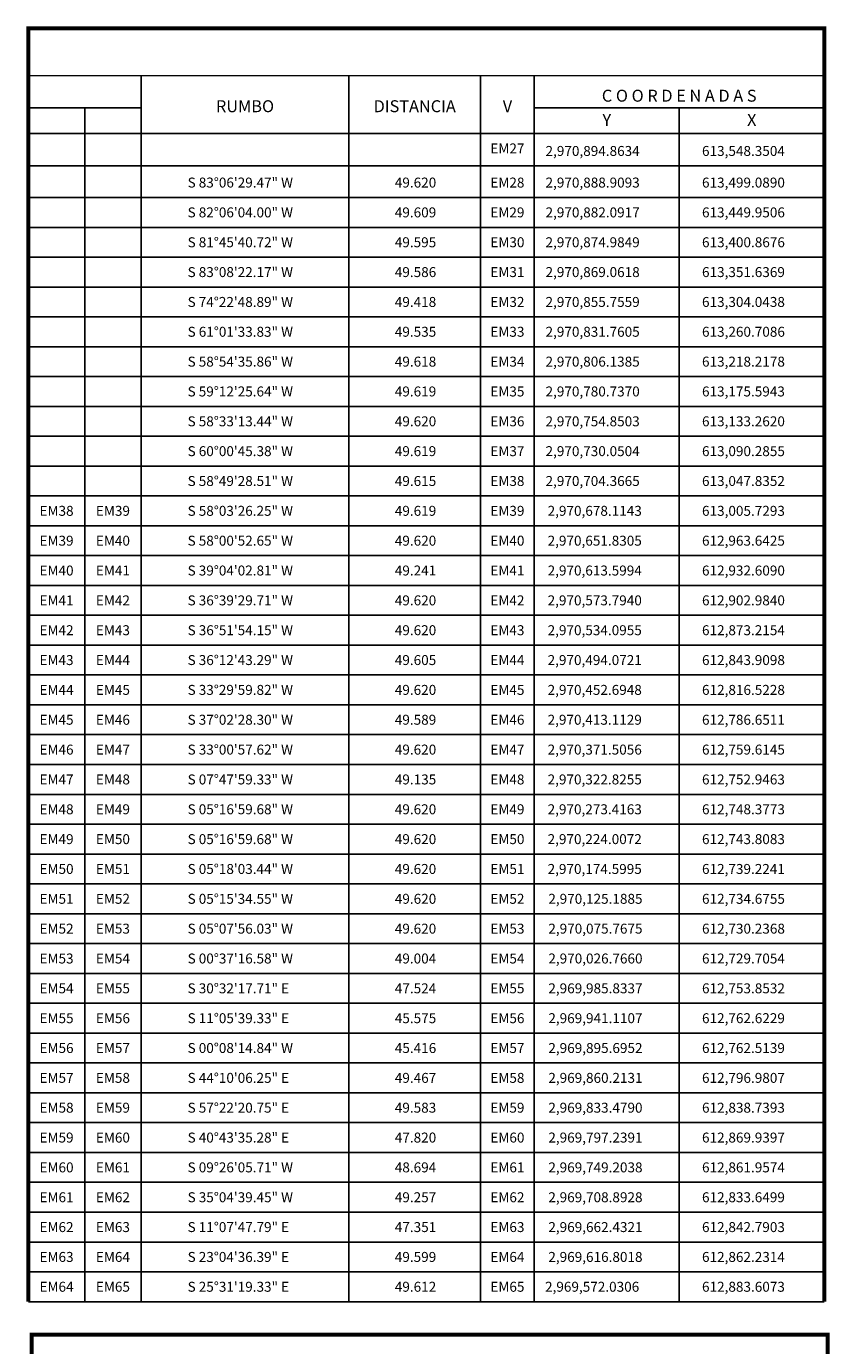
# Model space of a CAD drawing. Units: millimetres. Extents: x 568820 to 571220, y 2977208 to 2979008.
# Drawn here: x 569453 to 569782, y 2977908 to 2978449 of the extents above; entities that cross this region are included whole.
import ezdxf
from ezdxf.enums import TextEntityAlignment as Align

# ---------------------------------------------------------------- set-up
doc = ezdxf.new("R2010")
doc.units = ezdxf.units.MM
doc.header["$LTSCALE"] = 40
for name, color, linetype in [('CVL_CUADCON', 1, 'Continuous'), ('CVL_CUADCON_LIN', 8, 'Continuous'), ('CVL_CUADCON_TIT', 1, 'Continuous'), ('CVL_CUADCON_TX', 2, 'Continuous')]:
    doc.layers.add(name, color=color, linetype=linetype)
doc.styles.add('ROMANA1', font='ROMANA1.shx')

msp = doc.modelspace()

# ---------------------------------------------------------------- linework, layer by layer
at = {"layer": 'CVL_CUADCON', "color": 7, "linetype": 'Continuous', "flags": 128}
for points, const_width in [([(569454.15, 2977926.28), (569454.15, 2978447.88), (569780.04, 2978447.88), (569780.04, 2977926.28)], 1.63), ([(569454.15, 2978428.53), (569780.04, 2978428.53)], 0.611), ([(569454.15, 2978404.82), (569780.04, 2978404.82)], 0.611), ([(569455.53, 2977771.87), (569455.53, 2977912.73), (569781.42, 2977912.73), (569781.42, 2977771.87)], 1.63)]:
    msp.add_lwpolyline(points, dxfattribs=dict(at, const_width=const_width))
at = {"layer": 'CVL_CUADCON_LIN', "color": 7, "linetype": 'Continuous'}
for p, q in [((569500.31, 2978428.53), (569500.31, 2977926.28)), ((569585.36, 2978428.53), (569585.36, 2977926.28)), ((569639.33, 2978428.53), (569639.33, 2977926.28)), ((569661.28, 2978428.53), (569661.28, 2977926.28)), ((569454.15, 2978415.38), (569500.31, 2978415.38)), ((569477.21, 2978415.38), (569477.21, 2977926.28)), ((569661.28, 2978415.38), (569780.04, 2978415.38)), ((569720.66, 2978415.38), (569720.66, 2977926.28)), ((569454.15, 2978391.56), (569780.04, 2978391.56)), ((569454.15, 2978378.61), (569780.04, 2978378.61)), ((569454.15, 2978366.38), (569780.04, 2978366.38)), ((569454.15, 2978354.16), (569780.04, 2978354.16)), ((569454.15, 2978341.93), (569780.04, 2978341.93)), ((569454.15, 2978329.71), (569780.04, 2978329.71)), ((569454.15, 2978317.48), (569780.04, 2978317.48)), ((569454.15, 2978305.26), (569780.04, 2978305.26)), ((569454.15, 2978293.03), (569780.04, 2978293.03)), ((569454.15, 2978280.81), (569780.04, 2978280.81)), ((569454.15, 2978268.58), (569780.04, 2978268.58)), ((569454.15, 2978256.36), (569780.04, 2978256.36)), ((569454.15, 2978244.13), (569780.04, 2978244.13)), ((569454.15, 2978231.91), (569780.04, 2978231.91)), ((569454.15, 2978219.68), (569780.04, 2978219.68)), ((569454.15, 2978207.46), (569780.04, 2978207.46)), ((569454.15, 2978195.23), (569780.04, 2978195.23)), ((569454.15, 2978183.01), (569780.04, 2978183.01)), ((569454.15, 2978170.78), (569780.04, 2978170.78)), ((569454.15, 2978158.56), (569780.04, 2978158.56)), ((569454.15, 2978146.33), (569780.04, 2978146.33)), ((569454.15, 2978134.11), (569780.04, 2978134.11)), ((569454.15, 2978121.88), (569780.04, 2978121.88)), ((569454.15, 2978109.66), (569780.04, 2978109.66)), ((569454.15, 2978097.43), (569780.04, 2978097.43)), ((569454.15, 2978085.21), (569780.04, 2978085.21)), ((569454.15, 2978072.98), (569780.04, 2978072.98)), ((569454.15, 2978060.76), (569780.04, 2978060.76)), ((569454.15, 2978048.53), (569780.04, 2978048.53)), ((569454.15, 2978036.31), (569780.04, 2978036.31)), ((569454.15, 2978024.08), (569780.04, 2978024.08)), ((569454.15, 2978011.86), (569780.04, 2978011.86)), ((569454.15, 2977999.63), (569780.04, 2977999.63)), ((569454.15, 2977987.41), (569780.04, 2977987.41)), ((569454.15, 2977975.18), (569780.04, 2977975.18)), ((569454.15, 2977962.96), (569780.04, 2977962.96)), ((569454.15, 2977950.73), (569780.04, 2977950.73)), ((569454.15, 2977938.51), (569780.04, 2977938.51)), ((569454.15, 2977926.28), (569780.04, 2977926.28))]:
    msp.add_line(p, q, dxfattribs=at)

# ---------------------------------------------------------------- texts
at = {"layer": 'CVL_CUADCON_TIT', "color": 7, "style": 'ROMANA1'}
for s, p in [('C O O R D E N A D A S', (569720.65, 2978417.86)), ('Y', (569690.99, 2978407.93)), ('X', (569750.36, 2978407.93))]:
    msp.add_text(s, height=4.89, dxfattribs=at).set_placement(p, align=Align.CENTER)
for s, p in [('RUMBO', (569542.86, 2978415.36)), ('DISTANCIA', (569612.34, 2978415.36)), ('V', (569650.32, 2978415.36))]:
    msp.add_text(s, height=4.89, dxfattribs=at).set_placement(p, align=Align.MIDDLE)
at = {"layer": 'CVL_CUADCON_TX', "color": 7, "style": 'ROMANA1'}
for s, p in [('EM27', (569650.3, 2978396.65)), ('EM28', (569650.3, 2978382.68)), ('EM29', (569650.3, 2978370.46)), ('EM30', (569650.3, 2978358.23)), ('EM31', (569650.3, 2978346.01)), ('EM32', (569650.3, 2978333.78)), ('EM33', (569650.3, 2978321.56)), ('EM34', (569650.3, 2978309.33)), ('EM35', (569650.3, 2978297.11)), ('EM36', (569650.3, 2978284.88)), ('EM37', (569650.3, 2978272.66)), ('EM38', (569650.3, 2978260.43)), ('EM38', (569465.68, 2978248.21)), ('EM39', (569488.76, 2978248.21)), ('EM39', (569650.3, 2978248.21)), ('EM39', (569465.68, 2978235.98)), ('EM40', (569488.76, 2978235.98)), ('EM40', (569650.3, 2978235.98)), ('EM40', (569465.68, 2978223.76)), ('EM41', (569488.76, 2978223.76)), ('EM41', (569650.3, 2978223.76)), ('EM41', (569465.68, 2978211.53)), ('EM42', (569488.76, 2978211.53)), ('EM42', (569650.3, 2978211.53)), ('EM42', (569465.68, 2978199.31)), ('EM43', (569488.76, 2978199.31)), ('EM43', (569650.3, 2978199.31)), ('EM43', (569465.68, 2978187.08)), ('EM44', (569488.76, 2978187.08)), ('EM44', (569650.3, 2978187.08)), ('EM44', (569465.68, 2978174.86)), ('EM45', (569488.76, 2978174.86)), ('EM45', (569650.3, 2978174.86)), ('EM45', (569465.68, 2978162.63)), ('EM46', (569488.76, 2978162.63)), ('EM46', (569650.3, 2978162.63)), ('EM46', (569465.68, 2978150.41)), ('EM47', (569488.76, 2978150.41)), ('EM47', (569650.3, 2978150.41)), ('EM47', (569465.68, 2978138.18)), ('EM48', (569488.76, 2978138.18)), ('EM48', (569650.3, 2978138.18)), ('EM48', (569465.68, 2978125.96)), ('EM49', (569488.76, 2978125.96)), ('EM49', (569650.3, 2978125.96)), ('EM49', (569465.68, 2978113.73)), ('EM50', (569488.76, 2978113.73)), ('EM50', (569650.3, 2978113.73)), ('EM50', (569465.68, 2978101.51)), ('EM51', (569488.76, 2978101.51)), ('EM51', (569650.3, 2978101.51)), ('EM51', (569465.68, 2978089.28)), ('EM52', (569488.76, 2978089.28)), ('EM52', (569650.3, 2978089.28)), ('EM52', (569465.68, 2978077.06)), ('EM53', (569488.76, 2978077.06)), ('EM53', (569650.3, 2978077.06)), ('EM53', (569465.68, 2978064.83)), ('EM54', (569488.76, 2978064.83)), ('EM54', (569650.3, 2978064.83)), ('EM54', (569465.68, 2978052.61)), ('EM55', (569488.76, 2978052.61)), ('EM55', (569650.3, 2978052.61)), ('EM55', (569465.68, 2978040.38)), ('EM56', (569488.76, 2978040.38)), ('EM56', (569650.3, 2978040.38)), ('EM56', (569465.68, 2978028.16)), ('EM57', (569488.76, 2978028.16)), ('EM57', (569650.3, 2978028.16)), ('EM57', (569465.68, 2978015.93)), ('EM58', (569488.76, 2978015.93)), ('EM58', (569650.3, 2978015.93)), ('EM58', (569465.68, 2978003.71)), ('EM59', (569488.76, 2978003.71)), ('EM59', (569650.3, 2978003.71)), ('EM59', (569465.68, 2977991.48)), ('EM60', (569488.76, 2977991.48)), ('EM60', (569650.3, 2977991.48)), ('EM60', (569465.68, 2977979.26)), ('EM61', (569488.76, 2977979.26)), ('EM61', (569650.3, 2977979.26)), ('EM61', (569465.68, 2977967.03)), ('EM62', (569488.76, 2977967.03)), ('EM62', (569650.3, 2977967.03)), ('EM62', (569465.68, 2977954.81)), ('EM63', (569488.76, 2977954.81)), ('EM63', (569650.3, 2977954.81)), ('EM63', (569465.68, 2977942.58)), ('EM64', (569488.76, 2977942.58)), ('EM64', (569650.3, 2977942.58)), ('EM64', (569465.68, 2977930.36)), ('EM65', (569488.76, 2977930.36)), ('EM65', (569650.3, 2977930.36))]:
    msp.add_text(s, height=4.075, dxfattribs=at).set_placement(p, align=Align.CENTER)
for s, p in [('2,970,894.8634', (569665.91, 2978395.63)), ('613,548.3504', (569729.99, 2978395.63)), ('S 83%%d06\'29.47" W', (569519.35, 2978382.68)), ('49.620', (569604.19, 2978382.68)), ('2,970,888.9093', (569665.91, 2978382.68)), ('613,499.0890', (569729.99, 2978382.68)), ('S 82%%d06\'04.00" W', (569519.35, 2978370.46)), ('49.609', (569604.19, 2978370.46)), ('2,970,882.0917', (569665.91, 2978370.46)), ('613,449.9506', (569729.99, 2978370.46)), ('S 81%%d45\'40.72" W', (569519.35, 2978358.23)), ('49.595', (569604.19, 2978358.23)), ('2,970,874.9849', (569665.91, 2978358.23)), ('613,400.8676', (569729.99, 2978358.23)), ('S 83%%d08\'22.17" W', (569519.35, 2978346.01)), ('49.586', (569604.19, 2978346.01)), ('2,970,869.0618', (569665.91, 2978346.01)), ('613,351.6369', (569729.99, 2978346.01)), ('S 74%%d22\'48.89" W', (569519.35, 2978333.78)), ('49.418', (569604.19, 2978333.78)), ('2,970,855.7559', (569665.91, 2978333.78)), ('613,304.0438', (569729.99, 2978333.78)), ('S 61%%d01\'33.83" W', (569519.35, 2978321.56)), ('49.535', (569604.19, 2978321.56)), ('2,970,831.7605', (569665.91, 2978321.56)), ('613,260.7086', (569729.99, 2978321.56)), ('S 58%%d54\'35.86" W', (569519.35, 2978309.33)), ('49.618', (569604.19, 2978309.33)), ('2,970,806.1385', (569665.91, 2978309.33)), ('613,218.2178', (569729.99, 2978309.33)), ('S 59%%d12\'25.64" W', (569519.35, 2978297.11)), ('49.619', (569604.19, 2978297.11)), ('2,970,780.7370', (569665.91, 2978297.11)), ('613,175.5943', (569729.99, 2978297.11)), ('S 58%%d33\'13.44" W', (569519.35, 2978284.88)), ('49.620', (569604.19, 2978284.88)), ('2,970,754.8503', (569665.91, 2978284.88)), ('613,133.2620', (569729.99, 2978284.88)), ('S 60%%d00\'45.38" W', (569519.35, 2978272.66)), ('49.619', (569604.19, 2978272.66)), ('2,970,730.0504', (569665.91, 2978272.66)), ('613,090.2855', (569729.99, 2978272.66)), ('S 58%%d49\'28.51" W', (569519.35, 2978260.43)), ('49.615', (569604.19, 2978260.43)), ('2,970,704.3665', (569665.91, 2978260.43)), ('613,047.8352', (569729.99, 2978260.43)), ('S 58%%d03\'26.25" W', (569519.35, 2978248.21)), ('49.619', (569604.19, 2978248.21)), ('2,970,678.1143', (569666.77, 2978248.21)), ('613,005.7293', (569729.99, 2978248.21)), ('S 58%%d00\'52.65" W', (569519.35, 2978235.98)), ('49.620', (569604.19, 2978235.98)), ('2,970,651.8305', (569666.77, 2978235.98)), ('612,963.6425', (569729.99, 2978235.98)), ('S 39%%d04\'02.81" W', (569519.35, 2978223.76)), ('49.241', (569604.19, 2978223.76)), ('2,970,613.5994', (569666.77, 2978223.76)), ('612,932.6090', (569729.99, 2978223.76)), ('S 36%%d39\'29.71" W', (569519.35, 2978211.53)), ('49.620', (569604.19, 2978211.53)), ('2,970,573.7940', (569666.77, 2978211.53)), ('612,902.9840', (569729.99, 2978211.53)), ('S 36%%d51\'54.15" W', (569519.35, 2978199.31)), ('49.620', (569604.19, 2978199.31)), ('2,970,534.0955', (569666.77, 2978199.31)), ('612,873.2154', (569729.99, 2978199.31)), ('S 36%%d12\'43.29" W', (569519.35, 2978187.08)), ('49.605', (569604.19, 2978187.08)), ('2,970,494.0721', (569666.77, 2978187.08)), ('612,843.9098', (569729.99, 2978187.08)), ('S 33%%d29\'59.82" W', (569519.35, 2978174.86)), ('49.620', (569604.19, 2978174.86)), ('2,970,452.6948', (569666.77, 2978174.86)), ('612,816.5228', (569729.99, 2978174.86)), ('S 37%%d02\'28.30" W', (569519.35, 2978162.63)), ('49.589', (569604.19, 2978162.63)), ('2,970,413.1129', (569666.77, 2978162.63)), ('612,786.6511', (569729.99, 2978162.63)), ('S 33%%d00\'57.62" W', (569519.35, 2978150.41)), ('49.620', (569604.19, 2978150.41)), ('2,970,371.5056', (569666.77, 2978150.41)), ('612,759.6145', (569729.99, 2978150.41)), ('S 07%%d47\'59.33" W', (569519.35, 2978138.18)), ('49.135', (569604.19, 2978138.18)), ('2,970,322.8255', (569666.77, 2978138.18)), ('612,752.9463', (569729.99, 2978138.18)), ('S 05%%d16\'59.68" W', (569519.35, 2978125.96)), ('49.620', (569604.19, 2978125.96)), ('2,970,273.4163', (569666.77, 2978125.96)), ('612,748.3773', (569729.99, 2978125.96)), ('S 05%%d16\'59.68" W', (569519.35, 2978113.73)), ('49.620', (569604.19, 2978113.73)), ('2,970,224.0072', (569666.77, 2978113.73)), ('612,743.8083', (569729.99, 2978113.73)), ('S 05%%d18\'03.44" W', (569519.35, 2978101.51)), ('49.620', (569604.19, 2978101.51)), ('2,970,174.5995', (569666.77, 2978101.51)), ('612,739.2241', (569729.99, 2978101.51)), ('S 05%%d15\'34.55" W', (569519.35, 2978089.28)), ('49.620', (569604.19, 2978089.28)), ('2,970,125.1885', (569667.06, 2978089.28)), ('612,734.6755', (569729.99, 2978089.28)), ('S 05%%d07\'56.03" W', (569519.35, 2978077.06)), ('49.620', (569604.19, 2978077.06)), ('2,970,075.7675', (569667.06, 2978077.06)), ('612,730.2368', (569729.99, 2978077.06)), ('S 00%%d37\'16.58" W', (569519.35, 2978064.83)), ('49.004', (569604.19, 2978064.83)), ('2,970,026.7660', (569667.06, 2978064.83)), ('612,729.7054', (569729.99, 2978064.83)), ('S 30%%d32\'17.71" E', (569519.35, 2978052.61)), ('47.524', (569604.19, 2978052.61)), ('2,969,985.8337', (569667.06, 2978052.61)), ('612,753.8532', (569729.99, 2978052.61)), ('S 11%%d05\'39.33" E', (569519.35, 2978040.38)), ('45.575', (569604.19, 2978040.38)), ('2,969,941.1107', (569667.06, 2978040.38)), ('612,762.6229', (569729.99, 2978040.38)), ('S 00%%d08\'14.84" W', (569519.35, 2978028.16)), ('45.416', (569604.19, 2978028.16)), ('2,969,895.6952', (569667.06, 2978028.16)), ('612,762.5139', (569729.99, 2978028.16)), ('S 44%%d10\'06.25" E', (569519.35, 2978015.93)), ('49.467', (569604.19, 2978015.93)), ('2,969,860.2131', (569667.06, 2978015.93)), ('612,796.9807', (569729.99, 2978015.93)), ('S 57%%d22\'20.75" E', (569519.35, 2978003.71)), ('49.583', (569604.19, 2978003.71)), ('2,969,833.4790', (569667.06, 2978003.71)), ('612,838.7393', (569729.99, 2978003.71)), ('S 40%%d43\'35.28" E', (569519.35, 2977991.48)), ('47.820', (569604.19, 2977991.48)), ('2,969,797.2391', (569667.06, 2977991.48)), ('612,869.9397', (569729.99, 2977991.48)), ('S 09%%d26\'05.71" W', (569519.35, 2977979.26)), ('48.694', (569604.19, 2977979.26)), ('2,969,749.2038', (569667.06, 2977979.26)), ('612,861.9574', (569729.99, 2977979.26)), ('S 35%%d04\'39.45" W', (569519.35, 2977967.03)), ('49.257', (569604.19, 2977967.03)), ('2,969,708.8928', (569667.06, 2977967.03)), ('612,833.6499', (569729.99, 2977967.03)), ('S 11%%d07\'47.79" E', (569519.35, 2977954.81)), ('47.351', (569604.19, 2977954.81)), ('2,969,662.4321', (569667.06, 2977954.81)), ('612,842.7903', (569729.99, 2977954.81)), ('S 23%%d04\'36.39" E', (569519.35, 2977942.58)), ('49.599', (569604.19, 2977942.58)), ('2,969,616.8018', (569667.06, 2977942.58)), ('612,862.2314', (569729.99, 2977942.58)), ('S 25%%d31\'19.33" E', (569519.35, 2977930.36)), ('49.612', (569604.19, 2977930.36)), ('2,969,572.0306', (569665.71, 2977930.36)), ('612,883.6073', (569729.99, 2977930.36))]:
    msp.add_text(s, height=4.075, dxfattribs=at).set_placement(p)

doc.saveas('drawing.dxf')
